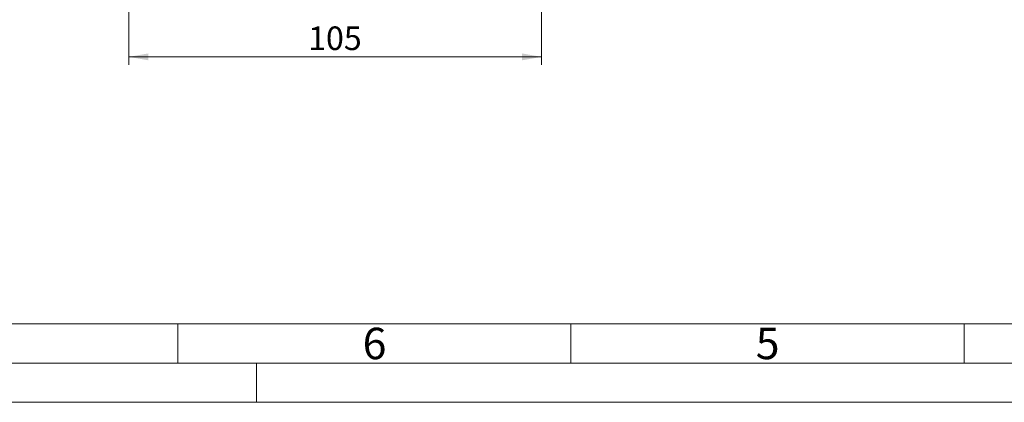
# Model space of a CAD drawing. Units: millimetres. Extents: x 0 to 420, y 0 to 297.
# Drawn here: x 90 to 215, y 0 to 49 of the extents above; entities that cross this region are included whole.
import ezdxf

# ---------------------------------------------------------------- set-up
doc = ezdxf.new("R2010")
doc.units = ezdxf.units.MM
doc.linetypes.add('SLD-Durchgehend', pattern=[0])
doc.styles.add('SLDTEXTSTYLE0', font='ARIAL.TTF', dxfattribs={"width": 0.948})
doc.dimstyles.new('SLDDIMSTYLE0', dxfattribs={"dimtxt": 3, "dimasz": 2.5, "dimexe": 0, "dimexo": 0.0625, "dimgap": 0.75, "dimtad": 1, "dimdec": 3, "dimlfac": 2, "dimrnd": 1e-09, "dimzin": 12, "dimdsep": 46, "dimtxsty": 'SLDTEXTSTYLE0', "dimsah": 1, "dimcen": 0.09, "dimadec": 0, "dimazin": 3, "dimtfac": 1, "dimtdec": 3, "dimtofl": 0, "dimtmove": 0, "dimatfit": 3, "dimfxl": 1, "dimfrac": 2, "dimtolj": 1, "dimtzin": 12, "dimarcsym": 0})

# ---------------------------------------------------------------- blocks, each defined once
blk = doc.blocks.new('_D_5')
at = {"color": 7, "linetype": 'SLD-Durchgehend', "lineweight": 0}
for p, q in [((103.76, 52.08), (103.76, 42.96)), ((156.26, 52.08), (156.26, 42.96)), ((103.76, 43.96), (156.26, 43.96))]:
    blk.add_line(p, q, dxfattribs=at)
for points in [[(103.76, 43.96), (106.26, 43.52), (106.26, 44.4)], [(156.26, 43.96), (153.76, 44.4), (153.76, 43.52)]]:
    blk.add_solid(points, dxfattribs=at)
at = {"color": 7, "linetype": 'SLD-Durchgehend', "lineweight": 0, "insert": (126.57, 47.83), "char_height": 3, "attachment_point": 1, "style": 'SLDTEXTSTYLE0'}
blk.add_mtext('105', dxfattribs=at)

msp = doc.modelspace()

# ---------------------------------------------------------------- linework, layer by layer
at = {"color": 7, "linetype": 'SLD-Durchgehend', "lineweight": 0}
for p, q in [((10, 10), (410, 10)), ((110, 10), (110, 5)), ((160, 10), (160, 5)), ((210, 10), (210, 5)), ((5, 5), (415, 5)), ((120, 5), (120, 0)), ((0, 0), (420, 0))]:
    msp.add_line(p, q, dxfattribs=at)

# ---------------------------------------------------------------- texts
at = {"color": 7, "linetype": 'Continuous', "lineweight": 0, "char_height": 4, "attachment_point": 1, "style": 'SLDTEXTSTYLE0'}
for s, insert in [('6', (133.5, 9.4896)), ('5', (183.5, 9.4896))]:
    msp.add_mtext(s, dxfattribs=dict(at, insert=insert))

# ---------------------------------------------------------------- dimensions: what is measured, and where the dimension line sits
at = {"color": 7, "linetype": 'SLD-Durchgehend', "lineweight": 0}
dim = msp.add_linear_dim(base=(156.25725, 43.96041), p1=(103.75725, 53.08353), p2=(156.25725, 53.08353), dimstyle='SLDDIMSTYLE0', dxfattribs=at)
dim.commit()
dim.dimension.update_dxf_attribs({"geometry": '_D_5', "text_midpoint": (130.00725, 43.96041), "dimtype": 160})

doc.saveas('drawing.dxf')
